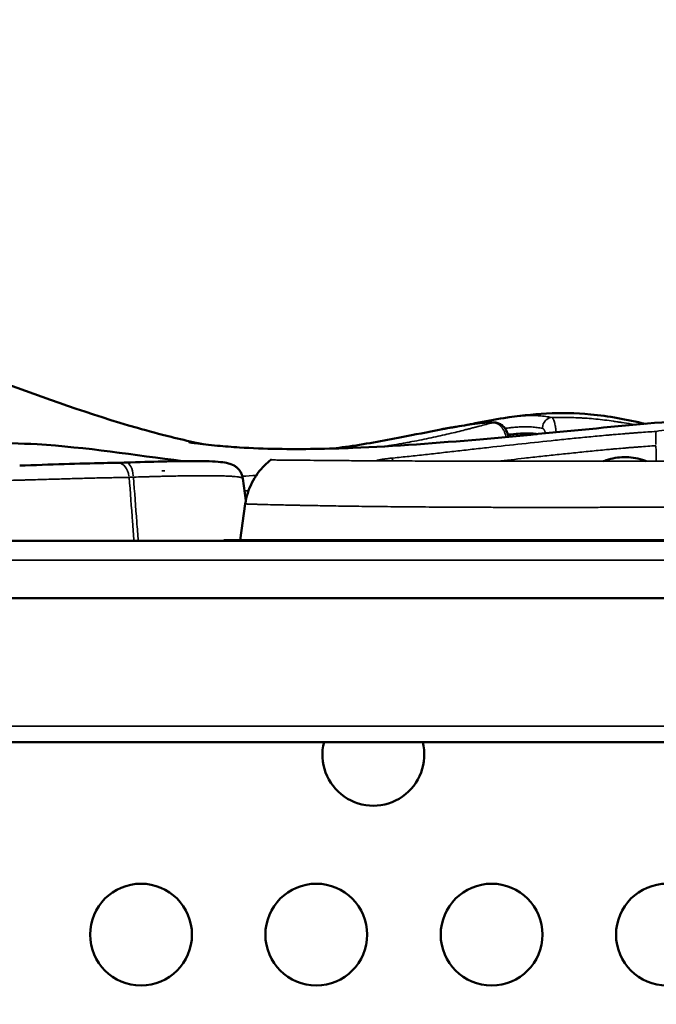
# Model space of a CAD drawing. Units: millimetres. Extents: x 0 to 23212, y 0 to 22096.
# Drawn here: x 8693 to 8880, y 9647 to 9937 of the extents above; entities that cross this region are included whole.
import ezdxf

# ---------------------------------------------------------------- set-up
doc = ezdxf.new("R2010")
doc.units = ezdxf.units.MM
doc.layers.add('MD_Visible', color=7, linetype='Continuous', lineweight=50)
doc.layers.add('MD_Visible Narrow', color=7, linetype='Continuous', lineweight=35)
doc.dimstyles.new('OLCU', dxfattribs={"dimtxt": 300, "dimasz": 150, "dimexe": 0.18, "dimexo": 0.0625, "dimgap": 80, "dimtad": 1, "dimdec": 0, "dimlfac": 0.1, "dimrnd": 5, "dimzin": 0, "dimdsep": 46, "dimtxsty": 'Standard', "dimcen": 0.09, "dimse1": 1, "dimse2": 1, "dimadec": 0, "dimazin": 0, "dimtfac": 1, "dimtdec": 0, "dimtofl": 0, "dimtmove": 0, "dimatfit": 3, "dimfxl": 1, "dimtolj": 1, "dimtzin": 0, "dimarcsym": 0})

# ---------------------------------------------------------------- blocks, each defined once
blk = doc.blocks.new('CustomObjectsInViewport8_0')
at = {"layer": 'MD_Visible'}
for p, q in [((8758.4, 9802.04), (8759.31, 9795.56)), ((8757.64, 9783.88), (8759.14, 9794.53)), ((8752.84, 9783.65), (8752.84, 9783.88)), ((8245.06, 9783.65), (9001.62, 9783.65)), ((8245.06, 9766.73), (9005.06, 9766.73)), ((9005.06, 9724.33), (8245.06, 9724.33))]:
    blk.add_line(p, q, dxfattribs=at)
for centre in [(8728.42, 9667.6), (8780.05, 9667.6), (8831.69, 9667.6), (8883.33, 9667.6)]:
    blk.add_circle(centre, 15, dxfattribs=at)
at = {"layer": 'MD_Visible', "extrusion": (0, 0, -1)}
blk.add_arc((-8796.85, 9720.6), 15, 165.6117, 14.3883, dxfattribs=at)
at = {"layer": 'MD_Visible'}
for points, knots in [([(8657.8, 9841.1), (8667.89, 9837.66), (8677.48, 9834.08), (8699.94, 9825.8), (8713.33, 9820.92), (8730.65, 9815.97), (8733.95, 9815.09), (8739.75, 9813.65), (8742.28, 9813.07), (8745.4, 9812.4), (8746.09, 9812.25), (8746.75, 9812.11)], [0, 0, 0, 0, 3.333079, 3.333079, 7.825739, 7.825739, 8.870607, 8.870607, 9.65459, 9.65459, 9.880099, 9.880099, 9.880099, 9.880099]), ([(8560.61, 9838.73), (8568.16, 9837.49), (8575.52, 9835.18), (8591.51, 9829.71), (8600.13, 9826.41), (8618.52, 9820.17), (8628.42, 9817.08), (8648.44, 9812.91), (8658.15, 9812.25), (8677.8, 9812.46), (8687.86, 9812.68), (8712.25, 9811.22), (8726.48, 9808.92), (8740.75, 9807.13)], [0, 0, 0, 0, 2.298384, 2.298384, 5.1458, 5.1458, 8.518073, 8.518073, 11.418261, 11.418261, 14.432809, 14.432809, 18.76004, 18.76004, 18.76004, 18.76004]), ([(8835.27, 9819.82), (8843.69, 9821.12), (8851.98, 9821.77), (8866.11, 9820.41), (8871.54, 9819.4), (8876.97, 9818.13)], [0, 0, 0, 0, 2.799581, 2.799581, 4.477991, 4.477991, 4.477991, 4.477991]), ([(8742.59, 9812.67), (8742.59, 9812.67), (8742.75, 9812.64), (8743.46, 9812.54), (8743.89, 9812.48), (8745.37, 9812.28), (8746.38, 9812.16), (8748.56, 9811.91), (8749.74, 9811.79), (8753.01, 9811.48), (8755.2, 9811.31), (8761.07, 9810.94), (8764.85, 9810.8), (8775.98, 9810.6), (8783.43, 9810.74), (8803.31, 9811.54), (8815.78, 9812.47), (8851.11, 9815.53), (8873.95, 9818.17), (8903.32, 9820.12), (8909.76, 9820.48), (8916.19, 9820.79)], [8.002792, 8.002792, 8.002792, 8.002792, 8.573045, 8.573045, 9.007668, 9.007668, 9.450434, 9.450434, 9.874275, 9.874275, 10.581957, 10.581957, 11.73428, 11.73428, 13.966355, 13.966355, 17.712383, 17.712383, 24.607594, 24.607594, 26.541633, 26.541633, 26.541633, 26.541633]), ([(8784.96, 9810.84), (8786.19, 9810.99), (8787.43, 9811.15), (8794.15, 9812.1), (8799.68, 9813.11), (8809.02, 9814.93), (8812.87, 9815.71), (8816.69, 9816.47)], [19.501026, 19.501026, 19.501026, 19.501026, 19.889072, 19.889072, 21.598889, 21.598889, 22.813181, 22.813181, 22.813181, 22.813181]), ([(8821.26, 9817.27), (8820.88, 9817.2), (8820.51, 9817.14), (8820.07, 9817.07), (8819.99, 9817.05), (8819.81, 9817.02), (8819.73, 9817.01), (8819.48, 9816.96), (8819.32, 9816.94), (8818.84, 9816.86), (8818.55, 9816.81), (8818.14, 9816.73), (8818, 9816.71), (8817.81, 9816.68), (8817.75, 9816.67), (8817.63, 9816.64), (8817.57, 9816.63), (8817.29, 9816.58), (8817.08, 9816.55), (8816.84, 9816.5), (8816.77, 9816.48), (8816.7, 9816.47)], [0, 0, 0, 0, 0.0625, 0.0625, 0.078125, 0.078125, 0.09375, 0.09375, 0.125, 0.125, 0.1875, 0.1875, 0.21875, 0.21875, 0.234375, 0.234375, 0.25, 0.25, 0.3125, 0.3125, 0.3386078, 0.3386078, 0.3386078, 0.3386078]), ([(8817.05, 9816.54), (8817.46, 9816.62), (8817.99, 9816.71), (8819.29, 9816.93), (8820.09, 9817.07), (8821.06, 9817.24), (8821.18, 9817.25), (8821.29, 9817.27)], [0.0773744, 0.0773744, 0.0773744, 0.0773744, 0.3352586, 0.3352586, 0.6219225, 0.6219225, 0.6596854, 0.6596854, 0.6596854, 0.6596854]), ([(8821.29, 9817.27), (8823.39, 9817.63), (8825.55, 9817.97), (8828.55, 9818.34), (8829.49, 9818.43), (8831.05, 9818.51), (8831.73, 9818.51), (8832.44, 9818.5), (8832.52, 9818.49), (8832.6, 9818.49)], [0, 0, 0, 0, 0.683426, 0.683426, 1.055882, 1.055882, 1.411395, 1.411395, 1.459545, 1.459545, 1.459545, 1.459545]), ([(8824.66, 9817.82), (8825.21, 9817.93), (8825.75, 9818.04), (8826.46, 9818.19), (8826.66, 9818.23), (8826.85, 9818.27)], [0.3288981, 0.3288981, 0.3288981, 0.3288981, 0.4949899, 0.4949899, 0.5589243, 0.5589243, 0.5589243, 0.5589243]), ([(8832.6, 9818.49), (8832.99, 9818.48), (8833.38, 9818.4), (8834.11, 9818.12), (8834.46, 9817.92), (8835.1, 9817.42), (8835.39, 9817.1), (8835.94, 9816.33), (8836.18, 9815.85), (8836.42, 9815.15), (8836.48, 9814.96), (8836.56, 9814.66), (8836.58, 9814.56), (8836.62, 9814.41), (8836.63, 9814.36), (8836.64, 9814.3), (8836.64, 9814.3), (8836.64, 9814.3)], [0, 0, 0, 0, 0.1208843, 0.1208843, 0.2443044, 0.2443044, 0.3809555, 0.3809555, 0.5465, 0.5465, 0.6076903, 0.6076903, 0.6387629, 0.6387629, 0.6543667, 0.6543667, 0.6549295, 0.6549295, 0.6549295, 0.6549295]), ([(8845.07, 9815.1), (8844.96, 9815.11), (8844.84, 9815.13), (8844.66, 9815.15), (8844.6, 9815.15), (8844.5, 9815.17), (8844.46, 9815.17), (8844.41, 9815.17), (8844.4, 9815.18), (8844.36, 9815.18), (8844.35, 9815.18), (8843.67, 9815.25), (8842.99, 9815.28), (8841.96, 9815.3), (8841.61, 9815.3), (8841.08, 9815.29), (8840.9, 9815.28), (8840.63, 9815.27), (8840.54, 9815.27), (8840.4, 9815.26), (8840.36, 9815.26), (8840.29, 9815.26), (8840.27, 9815.26), (8840.22, 9815.25), (8840.2, 9815.25), (8839.33, 9815.21), (8838.43, 9815.13), (8837.16, 9814.99), (8836.83, 9814.95), (8836.49, 9814.9)], [0.4433741, 0.4433741, 0.4433741, 0.4433741, 0.4563049, 0.4563049, 0.4641174, 0.4641174, 0.4680237, 0.4680237, 0.4699768, 0.4699768, 0.4719299, 0.4719299, 0.5344299, 0.5344299, 0.5656799, 0.5656799, 0.5813049, 0.5813049, 0.5891174, 0.5891174, 0.5930237, 0.5930237, 0.5949768, 0.5949768, 0.5969299, 0.5969299, 0.6594299, 0.6594299, 0.6799492, 0.6799492, 0.6799492, 0.6799492]), ([(8724.08, 9806.71), (8727.73, 9806.82), (8731.51, 9806.95), (8738.22, 9807.1), (8741.47, 9807.15), (8747.46, 9807.13), (8749.94, 9807.06), (8752.73, 9806.78), (8753.41, 9806.68), (8754.62, 9806.35), (8755.12, 9806.22), (8756.03, 9805.7), (8756.26, 9805.54), (8756.91, 9805.03), (8757.32, 9804.59), (8757.84, 9803.78), (8758, 9803.46), (8758.25, 9802.78), (8758.35, 9802.42), (8758.4, 9802.04)], [0, 0, 0, 0, 1.194853, 1.194853, 2.493539, 2.493539, 4.078434, 4.078434, 4.803472, 4.803472, 5.176846, 5.176846, 5.294828, 5.294828, 5.494213, 5.494213, 5.608415, 5.608415, 5.726896, 5.726896, 5.726896, 5.726896]), ([(8759.14, 9794.53), (8759.44, 9796.67), (8760.1, 9798.79), (8762.05, 9802.66), (8763.35, 9804.46), (8765.44, 9806.52), (8766.01, 9807.03), (8766.61, 9807.5)], [0, 0, 0, 0, 0.648357, 0.648357, 1.298671, 1.298671, 1.527808, 1.527808, 1.527808, 1.527808]), ([(8766.61, 9807.5), (8766.65, 9807.52), (8766.69, 9807.55), (8766.73, 9807.59), (8766.75, 9807.6), (8766.77, 9807.62), (8766.78, 9807.62), (8766.78, 9807.63), (8766.79, 9807.63), (8766.79, 9807.63)], [0, 0, 0, 0, 0.01347594, 0.01347594, 0.01886631, 0.01886631, 0.0215615, 0.0215615, 0.02172995, 0.02172995, 0.02172995, 0.02172995]), ([(8864.68, 9807.1), (8865.16, 9807.3), (8865.65, 9807.47), (8867.82, 9808.12), (8869.6, 9808.36), (8873.18, 9808.26), (8875.03, 9807.92), (8876.9, 9807.23), (8877.05, 9807.18), (8877.19, 9807.12)], [0.348274, 0.348274, 0.348274, 0.348274, 0.508915, 0.508915, 1.047508, 1.047508, 1.601334, 1.601334, 1.647617, 1.647617, 1.647617, 1.647617]), ([(8692.69, 9805.83), (8697.08, 9805.96), (8701.57, 9806.12), (8709.94, 9806.38), (8713.94, 9806.49), (8718.94, 9806.6), (8720.28, 9806.62), (8721.61, 9806.65)], [0, 0, 0, 0, 1.318828, 1.318828, 2.613814, 2.613814, 3.141172, 3.141172, 3.141172, 3.141172]), ([(8965.23, 9783.88), (8965.23, 9783.88), (8965.14, 9783.88), (8964.77, 9783.88), (8963.97, 9783.88), (8963.43, 9783.88), (8961.39, 9783.88), (8958.52, 9783.88), (8954.43, 9783.88), (8951.44, 9783.88), (8949.82, 9783.88), (8944.55, 9783.88), (8938.51, 9783.88), (8931.41, 9783.88), (8927.68, 9783.88), (8926.42, 9783.88), (8923.82, 9783.88), (8919.85, 9783.88), (8914.24, 9783.88), (8909.82, 9783.88), (8906.82, 9783.88), (8902.27, 9783.88), (8895.95, 9783.88), (8891.05, 9783.88), (8887.76, 9783.88), (8886.09, 9783.88), (8881.07, 9783.88), (8875.96, 9783.88), (8870.78, 9783.88), (8867.31, 9783.88), (8865.57, 9783.88), (8860.34, 9783.88), (8855.08, 9783.88), (8849.84, 9783.88), (8846.36, 9783.88), (8844.62, 9783.88), (8835.96, 9783.88), (8829.15, 9783.88), (8816.06, 9783.88), (8809.78, 9783.88), (8798.02, 9783.88), (8792.54, 9783.88), (8782.54, 9783.88), (8778.03, 9783.88), (8770.08, 9783.88), (8766.64, 9783.88), (8760.89, 9783.88), (8758.57, 9783.88), (8755.96, 9783.88), (8755.23, 9783.88), (8754.05, 9783.88), (8753.15, 9783.88), (8752.84, 9783.88), (8752.84, 9783.88)], [0.212139, 0.212139, 0.212139, 0.212139, 0.21875, 0.234375, 0.234375, 0.25, 0.25, 0.28125, 0.296875, 0.296875, 0.3125, 0.3125, 0.34375, 0.359375, 0.359375, 0.3671875, 0.3671875, 0.375, 0.390625, 0.3984375, 0.3984375, 0.40625, 0.421875, 0.4296875, 0.4296875, 0.4375, 0.4375, 0.453125, 0.4609375, 0.4609375, 0.46875, 0.46875, 0.484375, 0.4921875, 0.4921875, 0.5, 0.5, 0.53125, 0.53125, 0.5625, 0.5625, 0.59375, 0.59375, 0.625, 0.625, 0.65625, 0.65625, 0.6875, 0.6875, 0.703125, 0.703125, 0.71875, 0.7352574, 0.7352574, 0.7352574, 0.7352574])]:
    blk.add_open_spline(points, degree=3, knots=knots, dxfattribs=at)
for points in [[(8826.85, 9818.27), (8829.7, 9818.86), (8832.61, 9819.4), (8835.28, 9819.82)], [(8816.7, 9816.47), (8816.7, 9816.47), (8816.7, 9816.47), (8816.69, 9816.47)], [(8721.61, 9806.65), (8722.34, 9806.66), (8723.18, 9806.68), (8724.08, 9806.71)]]:
    blk.add_open_spline(points, degree=3, dxfattribs=at)
at = {"layer": 'MD_Visible Narrow'}
for p, q in [((8964.9, 9777.96), (8282.95, 9777.96)), ((8283.06, 9729.07), (8967.06, 9729.07))]:
    blk.add_line(p, q, dxfattribs=at)
at = {"layer": 'MD_Visible Narrow', "extrusion": (0, 0, -1)}
for centre, major_axis, ratio, start_param, end_param in [((8849.42, 9817.01), (-0.61, -2.94), 0.910085, 1.384983, 2.821105), ((8827.47, 9815.33), (0.61, -2.94), 0.36876, 2.875257, 3.127575), ((8832.5, 9815.49), (0.1, 3), 0.883008, -0.175866, -0.009394), ((8850.3, 9815.31), (-2.97, -0.4), 0.122737, 1.175799, 1.683573), ((8880.54, 9810.98), (0.34, -4.99), 0.083223, 1.779286, 2.910388)]:
    blk.add_ellipse(centre, major_axis=major_axis, ratio=ratio, start_param=start_param, end_param=end_param, dxfattribs=at)
at = {"layer": 'MD_Visible Narrow'}
for centre, major_axis, ratio, start_param, end_param in [((8821.79, 9814.32), (-0.5, 2.96), 0.366749, 0.001641, 0.031179), ((8802.32, 9803.06), (0.49, -4.98), 0.278771, 2.544609, 2.946075), ((8721.7, 9801.65), (0.09, -5), 0.653006, 1.771372, 3.069476), ((8724.23, 9801.71), (0.15, -5), 0.399, 1.770474, 3.069429)]:
    blk.add_ellipse(centre, major_axis=major_axis, ratio=ratio, start_param=start_param, end_param=end_param, dxfattribs=at)
for points in [[(8835.27, 9819.82), (8835.28, 9819.82), (8835.28, 9819.82), (8835.28, 9819.82)], [(8851.79, 9815.74), (8851.41, 9815.74), (8851.04, 9815.73), (8850.66, 9815.73)], [(8850.66, 9815.73), (8850.67, 9815.7), (8850.67, 9815.67), (8850.68, 9815.64)], [(8880.17, 9807.13), (8880.14, 9808.65), (8880.11, 9810.16), (8880.08, 9811.68)], [(8766.61, 9807.5), (8766.61, 9807.5), (8766.61, 9807.5), (8766.61, 9807.5)], [(8758.27, 9802.68), (8759.63, 9802.75), (8761, 9802.83), (8762.36, 9802.92)]]:
    blk.add_open_spline(points, degree=3, dxfattribs=at)
for points, knots in [([(8835.28, 9819.82), (8835.57, 9819.86), (8835.85, 9819.91), (8836.28, 9819.97), (8836.42, 9819.99), (8836.71, 9820.03), (8836.85, 9820.05), (8837.28, 9820.11), (8837.83, 9820.18), (8838.37, 9820.24), (8838.9, 9820.3), (8839.15, 9820.33), (8839.91, 9820.41), (8840.4, 9820.45), (8841.34, 9820.51), (8841.8, 9820.54), (8842.45, 9820.56), (8842.67, 9820.57), (8842.98, 9820.58), (8843.08, 9820.58), (8843.29, 9820.58), (8843.39, 9820.58), (8843.9, 9820.58), (8844.28, 9820.58), (8845.02, 9820.55), (8845.37, 9820.53), (8846.05, 9820.48), (8846.38, 9820.45), (8847.02, 9820.38), (8847.33, 9820.34), (8847.93, 9820.25), (8848.22, 9820.21), (8848.8, 9820.1), (8849.09, 9820.05), (8849.37, 9819.99)], [0.282089, 0.282089, 0.282089, 0.282089, 0.3125, 0.3125, 0.328125, 0.328125, 0.34375, 0.34375, 0.375, 0.40625, 0.40625, 0.4375, 0.4375, 0.5, 0.5, 0.5625, 0.5625, 0.59375, 0.59375, 0.609375, 0.609375, 0.625, 0.625, 0.6875, 0.6875, 0.75, 0.75, 0.8125, 0.8125, 0.875, 0.875, 0.9375, 0.9375, 1, 1, 1, 1]), ([(8849.37, 9819.99), (8851.11, 9820.04), (8852.84, 9820.04), (8855.45, 9819.98), (8856.31, 9819.95), (8857.62, 9819.89), (8858.05, 9819.86), (8858.92, 9819.81), (8859.35, 9819.78), (8861.52, 9819.62), (8863.25, 9819.45), (8865.83, 9819.13), (8867.12, 9818.96), (8868.63, 9818.74), (8869.38, 9818.62), (8869.7, 9818.57), (8869.91, 9818.53), (8870.02, 9818.52), (8870.98, 9818.36), (8871.84, 9818.21), (8873.06, 9817.99), (8873.44, 9817.92), (8873.81, 9817.85)], [0, 0, 0, 0, 0.0625, 0.0625, 0.09375, 0.09375, 0.109375, 0.109375, 0.125, 0.125, 0.1875, 0.1875, 0.21875, 0.234375, 0.2421875, 0.2460937, 0.2460937, 0.25, 0.25, 0.28125, 0.28125, 0.2952041, 0.2952041, 0.2952041, 0.2952041]), ([(8849.37, 9819.99), (8849.44, 9819.97), (8849.51, 9819.92), (8849.65, 9819.77), (8849.72, 9819.68), (8849.81, 9819.54), (8849.82, 9819.51), (8849.86, 9819.45), (8849.87, 9819.41), (8849.92, 9819.31), (8849.95, 9819.24), (8850.05, 9819.01), (8850.11, 9818.84), (8850.2, 9818.55), (8850.23, 9818.45), (8850.28, 9818.24), (8850.31, 9818.13), (8850.38, 9817.8), (8850.43, 9817.56), (8850.48, 9817.26), (8850.49, 9817.19), (8850.51, 9817.07), (8850.52, 9817), (8850.55, 9816.81), (8850.57, 9816.68), (8850.62, 9816.28), (8850.64, 9816.01), (8850.66, 9815.73)], [0, 0, 0, 0, 0.125, 0.125, 0.25, 0.25, 0.28125, 0.28125, 0.3125, 0.3125, 0.375, 0.375, 0.5, 0.5, 0.5625, 0.5625, 0.625, 0.625, 0.75, 0.75, 0.78125, 0.78125, 0.8125, 0.8125, 0.875, 0.875, 1, 1, 1, 1]), ([(8880.13, 9815.9), (8882.39, 9816.25), (8884.65, 9816.59), (8889.17, 9817.25), (8891.43, 9817.56), (8895.95, 9818.15), (8898.21, 9818.43), (8902.74, 9818.96), (8905.01, 9819.21), (8907.28, 9819.45)], [0, 0, 0, 0, 0.25, 0.25, 0.5, 0.5, 0.75, 0.75, 1, 1, 1, 1]), ([(8799.95, 9811.48), (8800.17, 9811.51), (8800.39, 9811.54), (8801.13, 9811.65), (8801.64, 9811.73), (8803.18, 9811.98), (8804.2, 9812.15), (8805.71, 9812.41), (8806.47, 9812.54), (8807.22, 9812.68), (8807.72, 9812.77), (8807.96, 9812.82), (8810.2, 9813.24), (8812.1, 9813.62), (8815.73, 9814.39), (8817.46, 9814.79), (8820.76, 9815.57), (8822.34, 9815.95), (8824.03, 9816.38), (8824.21, 9816.43), (8824.58, 9816.53), (8825.14, 9816.67), (8826.03, 9816.9), (8826.73, 9817.08), (8827.24, 9817.22), (8827.41, 9817.26), (8827.67, 9817.33), (8827.75, 9817.35), (8827.92, 9817.4), (8829.34, 9817.77), (8830.77, 9818.13), (8832.11, 9818.46)], [0.205402, 0.205402, 0.205402, 0.205402, 0.21875, 0.21875, 0.25, 0.25, 0.3125, 0.3125, 0.34375, 0.359375, 0.359375, 0.375, 0.375, 0.5, 0.5, 0.625, 0.625, 0.75, 0.75, 0.765625, 0.765625, 0.78125, 0.8125, 0.84375, 0.84375, 0.859375, 0.859375, 0.8671875, 0.8671875, 0.875, 1, 1, 1, 1]), ([(8802.08, 9807.99), (8803.66, 9808.14), (8805.24, 9808.31), (8808.41, 9808.64), (8810, 9808.81), (8812.37, 9809.08), (8813.17, 9809.17), (8814.76, 9809.34), (8815.55, 9809.43), (8817.94, 9809.7), (8819.53, 9809.89), (8822.74, 9810.25), (8824.35, 9810.43), (8826.77, 9810.7), (8827.58, 9810.79), (8829.2, 9810.98), (8830.01, 9811.07), (8834.07, 9811.52), (8837.33, 9811.88), (8843.87, 9812.59), (8847.15, 9812.94), (8851.27, 9813.37), (8852.09, 9813.45), (8853.74, 9813.62), (8856.21, 9813.87), (8858.68, 9814.12), (8861.16, 9814.36), (8861.98, 9814.43), (8863.63, 9814.59), (8864.46, 9814.66), (8865.69, 9814.78), (8866.1, 9814.81), (8866.93, 9814.89), (8867.34, 9814.92), (8868.58, 9815.03), (8869.4, 9815.1), (8870.64, 9815.2), (8871.05, 9815.23), (8871.88, 9815.3), (8872.29, 9815.33), (8873.12, 9815.39), (8873.53, 9815.42), (8874.35, 9815.49), (8874.77, 9815.52), (8876.01, 9815.61), (8876.83, 9815.67), (8878.48, 9815.78), (8879.31, 9815.84), (8880.13, 9815.9)], [0, 0, 0, 0, 0.0625, 0.0625, 0.125, 0.125, 0.15625, 0.15625, 0.1875, 0.1875, 0.25, 0.25, 0.3125, 0.3125, 0.34375, 0.34375, 0.375, 0.375, 0.5, 0.5, 0.625, 0.625, 0.65625, 0.65625, 0.6875, 0.75, 0.75, 0.78125, 0.78125, 0.8125, 0.8125, 0.828125, 0.828125, 0.84375, 0.84375, 0.875, 0.875, 0.890625, 0.890625, 0.90625, 0.90625, 0.921875, 0.921875, 0.9375, 0.9375, 0.96875, 0.96875, 1, 1, 1, 1]), ([(8832.11, 9818.46), (8831.83, 9818.47), (8831.54, 9818.47), (8831.07, 9818.47), (8830.91, 9818.47), (8830.58, 9818.46), (8830.41, 9818.45), (8830.05, 9818.44), (8829.87, 9818.43), (8829.58, 9818.41), (8829.49, 9818.4), (8829.29, 9818.39), (8829.19, 9818.38), (8828.88, 9818.35), (8828.66, 9818.33), (8828.33, 9818.3), (8828.21, 9818.29), (8827.98, 9818.26), (8827.86, 9818.25), (8827.49, 9818.21), (8827.23, 9818.17), (8826.71, 9818.11), (8826.45, 9818.07), (8825.92, 9818), (8825.65, 9817.96), (8825.11, 9817.88), (8824.84, 9817.84), (8824.29, 9817.76), (8824.01, 9817.71), (8823.46, 9817.63), (8823.19, 9817.58), (8822.64, 9817.5), (8822.36, 9817.45), (8821.81, 9817.36), (8821.53, 9817.31), (8821.26, 9817.27)], [0, 0, 0, 0, 0.125, 0.125, 0.1875, 0.1875, 0.25, 0.25, 0.3125, 0.3125, 0.34375, 0.34375, 0.375, 0.375, 0.4375, 0.4375, 0.46875, 0.46875, 0.5, 0.5, 0.5625, 0.5625, 0.625, 0.625, 0.6875, 0.6875, 0.75, 0.75, 0.8125, 0.8125, 0.875, 0.875, 0.9375, 0.9375, 1, 1, 1, 1]), ([(8835.95, 9814.24), (8835.9, 9814.49), (8835.83, 9814.73), (8835.71, 9815.12), (8835.66, 9815.26), (8835.57, 9815.47), (8835.55, 9815.55), (8835.49, 9815.68), (8835.46, 9815.75), (8835.3, 9816.09), (8835.16, 9816.35), (8834.96, 9816.65), (8834.93, 9816.7), (8834.84, 9816.82), (8834.8, 9816.88), (8834.68, 9817.04), (8834.59, 9817.15), (8834.33, 9817.45), (8834.14, 9817.62), (8833.9, 9817.82), (8833.85, 9817.85), (8833.75, 9817.92), (8833.7, 9817.96), (8833.56, 9818.05), (8833.36, 9818.17), (8833.15, 9818.26), (8832.95, 9818.34), (8832.84, 9818.37), (8832.53, 9818.44), (8832.32, 9818.46), (8832.11, 9818.46)], [0.0223259, 0.0223259, 0.0223259, 0.0223259, 0.125, 0.125, 0.1875, 0.1875, 0.21875, 0.21875, 0.25, 0.25, 0.375, 0.375, 0.40625, 0.40625, 0.4375, 0.4375, 0.5, 0.5, 0.625, 0.625, 0.65625, 0.65625, 0.6875, 0.6875, 0.75, 0.8125, 0.8125, 0.875, 0.875, 1, 1, 1, 1]), ([(8846.68, 9816.77), (8846.42, 9816.82), (8846.17, 9816.87), (8845.65, 9816.95), (8845.39, 9816.99), (8844.85, 9817.06), (8844.58, 9817.1), (8844.02, 9817.16), (8843.73, 9817.18), (8843.12, 9817.22), (8842.81, 9817.24), (8842.16, 9817.26), (8841.82, 9817.26), (8841.29, 9817.26), (8841.1, 9817.25), (8840.73, 9817.25), (8840.54, 9817.24), (8839.96, 9817.22), (8839.55, 9817.19), (8838.71, 9817.13), (8838.27, 9817.09), (8837.58, 9817.03), (8837.35, 9817), (8836.87, 9816.95), (8836.62, 9816.92), (8836.12, 9816.86), (8835.87, 9816.82), (8835.61, 9816.79), (8835.61, 9816.79), (8835.61, 9816.79)], [0, 0, 0, 0, 0.0625, 0.0625, 0.125, 0.125, 0.1875, 0.1875, 0.25, 0.25, 0.3125, 0.3125, 0.375, 0.375, 0.40625, 0.40625, 0.4375, 0.4375, 0.5, 0.5, 0.5625, 0.5625, 0.59375, 0.59375, 0.625, 0.625, 0.65625, 0.65625, 0.6562744, 0.6562744, 0.6562744, 0.6562744]), ([(8847.51, 9815.33), (8847.51, 9815.36), (8847.5, 9815.39), (8847.48, 9815.47), (8847.47, 9815.52), (8847.45, 9815.63), (8847.43, 9815.68), (8847.39, 9815.83), (8847.36, 9815.92), (8847.3, 9816.05), (8847.29, 9816.1), (8847.25, 9816.18), (8847.23, 9816.22), (8847.17, 9816.33), (8847.13, 9816.4), (8847.07, 9816.49), (8847.04, 9816.51), (8847, 9816.57), (8846.98, 9816.59), (8846.91, 9816.66), (8846.82, 9816.73), (8846.73, 9816.76), (8846.68, 9816.77)], [0.0912151, 0.0912151, 0.0912151, 0.0912151, 0.125, 0.125, 0.1875, 0.1875, 0.25, 0.25, 0.375, 0.375, 0.4375, 0.4375, 0.5, 0.5, 0.625, 0.625, 0.6875, 0.6875, 0.75, 0.75, 0.875, 1, 1, 1, 1]), ([(8880.08, 9811.68), (8879.27, 9811.62), (8878.46, 9811.57), (8876.84, 9811.45), (8876.04, 9811.39), (8874.82, 9811.3), (8874.42, 9811.27), (8873.61, 9811.21), (8873.21, 9811.18), (8872.6, 9811.13), (8872.4, 9811.12), (8871.99, 9811.08), (8871.39, 9811.03), (8870.78, 9810.98), (8869.57, 9810.88), (8868.76, 9810.81), (8867.55, 9810.7), (8867.15, 9810.66), (8866.34, 9810.58), (8865.94, 9810.55), (8864.73, 9810.43), (8863.92, 9810.36), (8862.3, 9810.2), (8861.5, 9810.12), (8859.08, 9809.88), (8857.46, 9809.72), (8855.04, 9809.47), (8854.24, 9809.38), (8852.62, 9809.21), (8851.81, 9809.13), (8849.4, 9808.87), (8847.79, 9808.69), (8844.58, 9808.34), (8842.97, 9808.17), (8838.72, 9807.69), (8836.07, 9807.39), (8833.44, 9807.09)], [0, 0, 0, 0, 0.03125, 0.03125, 0.0625, 0.0625, 0.078125, 0.078125, 0.09375, 0.09375, 0.1015625, 0.1015625, 0.109375, 0.125, 0.125, 0.15625, 0.15625, 0.171875, 0.171875, 0.1875, 0.1875, 0.21875, 0.21875, 0.25, 0.25, 0.3125, 0.3125, 0.34375, 0.34375, 0.375, 0.375, 0.4375, 0.4375, 0.5, 0.5, 0.6035879, 0.6035879, 0.6035879, 0.6035879]), ([(8766.61, 9807.5), (8766.61, 9807.5), (8766.61, 9807.5), (8766.62, 9807.49), (8766.74, 9807.49), (8767.22, 9807.48), (8767.57, 9807.47), (8768.51, 9807.46), (8769.1, 9807.45), (8769.98, 9807.44), (8770.17, 9807.44), (8770.55, 9807.44), (8770.75, 9807.44), (8771.37, 9807.43), (8771.82, 9807.43), (8773.23, 9807.41), (8774.28, 9807.4), (8776.61, 9807.38), (8777.89, 9807.37), (8779.99, 9807.35), (8780.72, 9807.34), (8781.67, 9807.34), (8781.86, 9807.33), (8782.25, 9807.33), (8782.44, 9807.33), (8783.03, 9807.32), (8783.43, 9807.32), (8784.66, 9807.31), (8785.5, 9807.3), (8787.23, 9807.29), (8788.12, 9807.28), (8790.87, 9807.26), (8792.8, 9807.25), (8795.86, 9807.23), (8796.91, 9807.23), (8798.52, 9807.22), (8799.06, 9807.21), (8799.88, 9807.21), (8800.16, 9807.21), (8800.72, 9807.2), (8801, 9807.2), (8803.53, 9807.19), (8805.86, 9807.18), (8810.67, 9807.16), (8813.16, 9807.15), (8816.99, 9807.13), (8818.29, 9807.13), (8820.93, 9807.12), (8822.26, 9807.12), (8824.3, 9807.11), (8824.98, 9807.11), (8826.36, 9807.11), (8827.05, 9807.11), (8829.14, 9807.1), (8830.54, 9807.1), (8833.36, 9807.09), (8834.79, 9807.09), (8836.94, 9807.09), (8837.66, 9807.09), (8838.74, 9807.09), (8839.11, 9807.09), (8839.83, 9807.09), (8840.19, 9807.09), (8843.46, 9807.08), (8846.37, 9807.08), (8850.74, 9807.08), (8853.65, 9807.09), (8856.58, 9807.09), (8859.5, 9807.09), (8860.97, 9807.09), (8863.9, 9807.1), (8865.36, 9807.1), (8867.2, 9807.1), (8867.57, 9807.1), (8868.3, 9807.1), (8868.67, 9807.1), (8869.77, 9807.11), (8870.5, 9807.11), (8872.68, 9807.11), (8874.12, 9807.11), (8876.98, 9807.12), (8878.4, 9807.12), (8881.21, 9807.13), (8882.6, 9807.13), (8885.36, 9807.14), (8886.73, 9807.15), (8889.45, 9807.15), (8890.79, 9807.16), (8894.79, 9807.17), (8897.42, 9807.18), (8900.31, 9807.19), (8900.63, 9807.19), (8901.27, 9807.19), (8902.22, 9807.2), (8903.16, 9807.2), (8905.02, 9807.21), (8906.24, 9807.21), (8909.83, 9807.22), (8912.13, 9807.23), (8915.46, 9807.25), (8916.54, 9807.25), (8918.68, 9807.26), (8919.72, 9807.27), (8922.79, 9807.28), (8924.76, 9807.29), (8927.11, 9807.3), (8927.57, 9807.3), (8928.49, 9807.3), (8928.94, 9807.31), (8930.28, 9807.31), (8931.14, 9807.32), (8933.64, 9807.33), (8935.21, 9807.33), (8937.39, 9807.34), (8938.09, 9807.34), (8939.44, 9807.35), (8940.09, 9807.35), (8941.96, 9807.36), (8943.1, 9807.37), (8944.66, 9807.37), (8945.15, 9807.38), (8945.74, 9807.38), (8945.85, 9807.38), (8946.08, 9807.38), (8946.19, 9807.38), (8946.52, 9807.38), (8946.73, 9807.38), (8947.76, 9807.39), (8948.46, 9807.39), (8949.64, 9807.39), (8950.12, 9807.4), (8950.84, 9807.4), (8951.09, 9807.4), (8951.3, 9807.4), (8951.34, 9807.4), (8951.35, 9807.4), (8951.35, 9807.4), (8951.35, 9807.4)], [0.2650018, 0.2650018, 0.2650018, 0.2650018, 0.265625, 0.265625, 0.28125, 0.28125, 0.296875, 0.296875, 0.3125, 0.3125, 0.3164063, 0.3164063, 0.3203125, 0.3203125, 0.328125, 0.328125, 0.34375, 0.34375, 0.359375, 0.359375, 0.3671875, 0.3671875, 0.3691406, 0.3691406, 0.3710938, 0.3710938, 0.375, 0.375, 0.3828125, 0.3828125, 0.390625, 0.390625, 0.40625, 0.40625, 0.4140625, 0.4140625, 0.4179688, 0.4179688, 0.4199219, 0.4199219, 0.421875, 0.421875, 0.4375, 0.4375, 0.453125, 0.453125, 0.4609375, 0.4609375, 0.46875, 0.46875, 0.4726563, 0.4726563, 0.4765625, 0.4765625, 0.484375, 0.484375, 0.4921875, 0.4921875, 0.4960938, 0.4960938, 0.4980469, 0.4980469, 0.5, 0.5, 0.515625, 0.515625, 0.5234375, 0.53125, 0.53125, 0.5390625, 0.5390625, 0.546875, 0.546875, 0.5488281, 0.5488281, 0.5507813, 0.5507813, 0.5546875, 0.5546875, 0.5625, 0.5625, 0.5703125, 0.5703125, 0.578125, 0.578125, 0.5859375, 0.5859375, 0.59375, 0.59375, 0.609375, 0.609375, 0.6113281, 0.6113281, 0.6132813, 0.6171875, 0.6171875, 0.625, 0.625, 0.640625, 0.640625, 0.6484375, 0.6484375, 0.65625, 0.65625, 0.671875, 0.671875, 0.6757813, 0.6757813, 0.6796875, 0.6796875, 0.6875, 0.6875, 0.703125, 0.703125, 0.7109375, 0.7109375, 0.71875, 0.71875, 0.734375, 0.734375, 0.7421875, 0.7421875, 0.7441406, 0.7441406, 0.7460938, 0.7460938, 0.75, 0.75, 0.765625, 0.765625, 0.78125, 0.78125, 0.796875, 0.796875, 0.8046875, 0.8046875, 0.8060226, 0.8060226, 0.8060226, 0.8060226]), ([(8797.9, 9807.37), (8798.19, 9807.43), (8798.49, 9807.49), (8798.9, 9807.56), (8798.98, 9807.58), (8799.14, 9807.6), (8799.23, 9807.62), (8799.48, 9807.66), (8799.65, 9807.69), (8800.18, 9807.76), (8800.54, 9807.81), (8801.29, 9807.9), (8801.68, 9807.95), (8802.08, 9807.99)], [0, 0, 0, 0, 0.25, 0.25, 0.3125, 0.3125, 0.375, 0.375, 0.5, 0.5, 0.75, 0.75, 1, 1, 1, 1]), ([(8735.45, 9804.3), (8735.36, 9804.3), (8735.28, 9804.3), (8734.98, 9804.3), (8734.77, 9804.3), (8734.56, 9804.3)], [0.98904715, 0.98904715, 0.98904715, 0.98904715, 0.9921875, 0.9921875, 1, 1, 1, 1]), ([(8724.93, 9802.34), (8724.6, 9802.34), (8724.27, 9802.33), (8723.77, 9802.32), (8723.61, 9802.32), (8723.36, 9802.32), (8723.28, 9802.32), (8723.11, 9802.31), (8723.03, 9802.31), (8722.61, 9802.31), (8722.27, 9802.3), (8721.59, 9802.29), (8721.24, 9802.28), (8719.48, 9802.25), (8718.03, 9802.22), (8715.76, 9802.17), (8714.99, 9802.15), (8713.82, 9802.12), (8713.23, 9802.1), (8712.63, 9802.09), (8712.23, 9802.08), (8712.02, 9802.07), (8711.01, 9802.05), (8710.2, 9802.03), (8708.56, 9801.98), (8707.74, 9801.96), (8705.25, 9801.89), (8703.57, 9801.84), (8700.17, 9801.74), (8698.45, 9801.69), (8696.49, 9801.64), (8696.27, 9801.63), (8695.84, 9801.62), (8695.62, 9801.61), (8694.97, 9801.59), (8694.53, 9801.58), (8693.23, 9801.54), (8692.37, 9801.52), (8689.78, 9801.45), (8688.07, 9801.41), (8685.53, 9801.35), (8684.68, 9801.33), (8683.42, 9801.31), (8682.78, 9801.3), (8682.16, 9801.29), (8681.74, 9801.28), (8681.53, 9801.28), (8680.48, 9801.26), (8679.66, 9801.25), (8678.03, 9801.24), (8677.23, 9801.23), (8675.64, 9801.23), (8674.86, 9801.23), (8673.31, 9801.23), (8672.55, 9801.24), (8671.04, 9801.26), (8670.3, 9801.27), (8668.83, 9801.3), (8668.11, 9801.32), (8666.68, 9801.37), (8665.99, 9801.4), (8664.63, 9801.46), (8663.97, 9801.49), (8662.69, 9801.57), (8662.07, 9801.61), (8660.86, 9801.69), (8660.28, 9801.74), (8659.44, 9801.81), (8659.17, 9801.83), (8658.77, 9801.87), (8658.63, 9801.88), (8658.37, 9801.91), (8658.24, 9801.92), (8657.61, 9801.98), (8657.13, 9802.04), (8656.56, 9802.11), (8656.45, 9802.12), (8656.23, 9802.15), (8656.13, 9802.16), (8655.91, 9802.19), (8655.81, 9802.21), (8655.6, 9802.24), (8655.5, 9802.25), (8654.98, 9802.33), (8654.57, 9802.4), (8654.16, 9802.47)], [0, 0, 0, 0, 0.015625, 0.015625, 0.023438, 0.023438, 0.027344, 0.027344, 0.03125, 0.03125, 0.046875, 0.046875, 0.0625, 0.0625, 0.125, 0.125, 0.15625, 0.15625, 0.171875, 0.179688, 0.179688, 0.1875, 0.1875, 0.21875, 0.21875, 0.25, 0.25, 0.3125, 0.3125, 0.375, 0.375, 0.382813, 0.382813, 0.390625, 0.390625, 0.40625, 0.40625, 0.4375, 0.4375, 0.5, 0.5, 0.53125, 0.53125, 0.546875, 0.554688, 0.554688, 0.5625, 0.5625, 0.59375, 0.59375, 0.625, 0.625, 0.65625, 0.65625, 0.6875, 0.6875, 0.71875, 0.71875, 0.75, 0.75, 0.78125, 0.78125, 0.8125, 0.8125, 0.84375, 0.84375, 0.875, 0.875, 0.890625, 0.890625, 0.898438, 0.898438, 0.90625, 0.90625, 0.9375, 0.9375, 0.945313, 0.945313, 0.953125, 0.953125, 0.960938, 0.960938, 0.96875, 0.96875, 1, 1, 1, 1]), ([(8726.19, 9802.41), (8725.96, 9802.4), (8725.74, 9802.39), (8725.32, 9802.37), (8725.12, 9802.36), (8724.93, 9802.34)], [0, 0, 0, 0, 0.5, 0.5, 1, 1, 1, 1]), ([(8726.33, 9783.65), (8726.19, 9785.5), (8726.06, 9787.35), (8725.92, 9789.2), (8725.59, 9793.58), (8725.26, 9797.96), (8724.93, 9802.34)], [-0.00560262, -0.00560262, -0.00560262, -0.00560262, 0, 0, 0, 0.01327909, 0.01327909, 0.01327909, 0.01327909]), ([(8758.4, 9802.04), (8758.4, 9802.04), (8758.4, 9802.04), (8758.4, 9802.06), (8758.39, 9802.07), (8758.36, 9802.11), (8758.33, 9802.14), (8758.2, 9802.21), (8758.07, 9802.26), (8757.83, 9802.33), (8757.74, 9802.35), (8757.55, 9802.39), (8757.45, 9802.41), (8757.29, 9802.44), (8757.23, 9802.45), (8757.12, 9802.47), (8757.06, 9802.48), (8756.94, 9802.5), (8756.88, 9802.51), (8756.74, 9802.52), (8756.68, 9802.53), (8756.32, 9802.57), (8755.99, 9802.6), (8755.26, 9802.65), (8754.86, 9802.68), (8753.99, 9802.72), (8753.52, 9802.74), (8752.88, 9802.76), (8752.75, 9802.76), (8752.49, 9802.77), (8752.36, 9802.78), (8751.95, 9802.79), (8751.68, 9802.79), (8750.83, 9802.81), (8750.23, 9802.82), (8748.98, 9802.83), (8748.32, 9802.84), (8746.94, 9802.84), (8746.21, 9802.84), (8744.71, 9802.83), (8743.92, 9802.82), (8742.71, 9802.81), (8742.29, 9802.8), (8741.66, 9802.79), (8741.45, 9802.79), (8741.03, 9802.78), (8740.81, 9802.78), (8739.74, 9802.76), (8738.86, 9802.74), (8737.52, 9802.72), (8737.07, 9802.71), (8736.16, 9802.69), (8735.7, 9802.68), (8735, 9802.66), (8734.76, 9802.66), (8734.29, 9802.65), (8734.05, 9802.64), (8733.68, 9802.63), (8733.56, 9802.63), (8733.31, 9802.62), (8733.19, 9802.62), (8732.94, 9802.62), (8732.81, 9802.61), (8732.56, 9802.61), (8732.43, 9802.6), (8732.05, 9802.59), (8731.8, 9802.58), (8731.41, 9802.57), (8731.29, 9802.57), (8731.03, 9802.56), (8730.9, 9802.55), (8730.27, 9802.53), (8729.76, 9802.52), (8728.23, 9802.47), (8727.21, 9802.44), (8726.19, 9802.41)], [0.4440296, 0.4440296, 0.4440296, 0.4440296, 0.4453125, 0.4453125, 0.453125, 0.453125, 0.46875, 0.46875, 0.5, 0.5, 0.515625, 0.515625, 0.53125, 0.53125, 0.5390625, 0.5390625, 0.546875, 0.546875, 0.5546875, 0.5546875, 0.5625, 0.5625, 0.59375, 0.59375, 0.625, 0.625, 0.65625, 0.65625, 0.6640625, 0.6640625, 0.671875, 0.671875, 0.6875, 0.6875, 0.71875, 0.71875, 0.75, 0.75, 0.78125, 0.78125, 0.8125, 0.8125, 0.828125, 0.828125, 0.8359375, 0.8359375, 0.84375, 0.84375, 0.875, 0.875, 0.890625, 0.890625, 0.90625, 0.90625, 0.9140625, 0.9140625, 0.921875, 0.921875, 0.9257812, 0.9257812, 0.9296875, 0.9296875, 0.9335937, 0.9335937, 0.9375, 0.9375, 0.9453125, 0.9453125, 0.9492187, 0.9492187, 0.953125, 0.953125, 0.96875, 0.96875, 1, 1, 1, 1]), ([(8726.19, 9802.41), (8726.52, 9798), (8726.85, 9793.6), (8727.18, 9789.2), (8727.32, 9787.35), (8727.46, 9785.5), (8727.6, 9783.65)], [0.00455777, 0.00455777, 0.00455777, 0.00455777, 0.01789885, 0.01789885, 0.01789885, 0.02350148, 0.02350148, 0.02350148, 0.02350148]), ([(8760.09, 9798.4), (8759.99, 9798.4), (8759.9, 9798.39), (8759.51, 9798.37), (8759.21, 9798.36), (8758.92, 9798.34)], [0.74501271, 0.74501271, 0.74501271, 0.74501271, 0.75, 0.75, 0.76547697, 0.76547697, 0.76547697, 0.76547697]), ([(8958.95, 9794.34), (8958.95, 9794.34), (8958.95, 9794.34), (8958.94, 9794.34), (8958.9, 9794.34), (8958.67, 9794.34), (8958.38, 9794.34), (8957.56, 9794.33), (8957.01, 9794.33), (8955.67, 9794.32), (8954.87, 9794.31), (8953.81, 9794.3), (8953.69, 9794.3), (8953.45, 9794.29), (8953.33, 9794.29), (8952.95, 9794.29), (8952.69, 9794.29), (8951.89, 9794.28), (8951.33, 9794.27), (8949.56, 9794.25), (8948.25, 9794.23), (8945.41, 9794.2), (8943.87, 9794.18), (8940.54, 9794.14), (8938.75, 9794.12), (8936.36, 9794.1), (8935.87, 9794.09), (8935.13, 9794.08), (8934.88, 9794.08), (8934.38, 9794.07), (8934.13, 9794.07), (8932.85, 9794.05), (8931.81, 9794.04), (8928.61, 9794.01), (8926.38, 9793.98), (8922.88, 9793.94), (8921.7, 9793.93), (8919.27, 9793.9), (8918.03, 9793.89), (8914.24, 9793.85), (8911.62, 9793.83), (8907.52, 9793.79), (8906.13, 9793.78), (8904.35, 9793.76), (8904, 9793.76), (8903.28, 9793.75), (8902.21, 9793.74), (8901.13, 9793.74), (8897.5, 9793.71), (8894.55, 9793.68), (8890.04, 9793.65), (8888.52, 9793.64), (8885.46, 9793.62), (8883.91, 9793.61), (8880.8, 9793.59), (8879.22, 9793.59), (8876.05, 9793.57), (8874.45, 9793.56), (8872.02, 9793.55), (8871.21, 9793.55), (8869.99, 9793.54), (8869.58, 9793.54), (8868.76, 9793.54), (8868.36, 9793.54), (8866.31, 9793.53), (8864.68, 9793.52), (8861.42, 9793.51), (8859.8, 9793.51), (8856.54, 9793.5), (8854.92, 9793.5), (8850.05, 9793.49), (8846.81, 9793.49), (8841.95, 9793.5), (8840.34, 9793.5), (8838.32, 9793.5), (8837.92, 9793.5), (8837.11, 9793.5), (8836.71, 9793.5), (8835.5, 9793.51), (8834.7, 9793.51), (8832.31, 9793.51), (8830.73, 9793.52), (8827.59, 9793.53), (8826.04, 9793.54), (8824.11, 9793.54), (8823.73, 9793.55), (8822.96, 9793.55), (8822.58, 9793.55), (8821.43, 9793.56), (8820.67, 9793.56), (8818.42, 9793.57), (8816.94, 9793.58), (8814.02, 9793.6), (8812.59, 9793.61), (8809.76, 9793.64), (8808.37, 9793.65), (8805.63, 9793.67), (8804.29, 9793.68), (8801.64, 9793.71), (8800.34, 9793.72), (8798.42, 9793.75), (8797.78, 9793.75), (8796.84, 9793.76), (8796.52, 9793.77), (8795.9, 9793.78), (8795.59, 9793.78), (8794.05, 9793.8), (8792.84, 9793.81), (8789.33, 9793.86), (8787.11, 9793.89), (8782.91, 9793.96), (8780.93, 9794), (8778.13, 9794.05), (8777.23, 9794.06), (8776.13, 9794.09), (8775.92, 9794.09), (8775.49, 9794.1), (8775.27, 9794.1), (8774.64, 9794.12), (8774.23, 9794.13), (8772.22, 9794.17), (8770.74, 9794.2), (8768.05, 9794.26), (8766.84, 9794.29), (8764.67, 9794.34), (8763.72, 9794.37), (8762.79, 9794.39), (8762.69, 9794.4), (8762.49, 9794.4), (8762.4, 9794.4), (8762.11, 9794.41), (8761.93, 9794.42), (8761.42, 9794.43), (8761.11, 9794.44), (8760.29, 9794.47), (8759.87, 9794.49), (8759.31, 9794.51), (8759.16, 9794.52), (8759.14, 9794.53), (8759.14, 9794.53), (8759.14, 9794.53)], [0.2097831, 0.2097831, 0.2097831, 0.2097831, 0.2109375, 0.2109375, 0.21875, 0.21875, 0.234375, 0.234375, 0.25, 0.25, 0.265625, 0.265625, 0.2675781, 0.2675781, 0.2695313, 0.2695313, 0.2734375, 0.2734375, 0.28125, 0.28125, 0.296875, 0.296875, 0.3125, 0.3125, 0.328125, 0.328125, 0.3320313, 0.3320313, 0.3339844, 0.3339844, 0.3359375, 0.3359375, 0.34375, 0.34375, 0.359375, 0.359375, 0.3671875, 0.3671875, 0.375, 0.375, 0.390625, 0.390625, 0.3984375, 0.3984375, 0.4003906, 0.4003906, 0.4023438, 0.40625, 0.40625, 0.421875, 0.421875, 0.4296875, 0.4296875, 0.4375, 0.4375, 0.4453125, 0.4453125, 0.453125, 0.453125, 0.4570313, 0.4570313, 0.4589844, 0.4589844, 0.4609375, 0.4609375, 0.46875, 0.46875, 0.4765625, 0.4765625, 0.484375, 0.484375, 0.5, 0.5, 0.5078125, 0.5078125, 0.5097656, 0.5097656, 0.5117188, 0.5117188, 0.515625, 0.515625, 0.5234375, 0.5234375, 0.53125, 0.53125, 0.5332031, 0.5332031, 0.5351563, 0.5351563, 0.5390625, 0.5390625, 0.546875, 0.546875, 0.5546875, 0.5546875, 0.5625, 0.5625, 0.5703125, 0.5703125, 0.578125, 0.578125, 0.5820313, 0.5820313, 0.5839844, 0.5839844, 0.5859375, 0.5859375, 0.59375, 0.59375, 0.609375, 0.609375, 0.625, 0.625, 0.6328125, 0.6328125, 0.6347656, 0.6347656, 0.6367188, 0.6367188, 0.640625, 0.640625, 0.65625, 0.65625, 0.671875, 0.671875, 0.6875, 0.6875, 0.6894531, 0.6894531, 0.6914063, 0.6914063, 0.6953125, 0.6953125, 0.703125, 0.703125, 0.71875, 0.71875, 0.734375, 0.734375, 0.7354802, 0.7354802, 0.7354802, 0.7354802])]:
    blk.add_open_spline(points, degree=3, knots=knots, dxfattribs=at)
blk = doc.blocks.new('*D6')
at = {"color": 0, "lineweight": -2, "transparency": 16777216}
blk.add_line((4314.78, 12151.17), (4314.78, 7988.64), dxfattribs=at)
at = {"color": 0, "transparency": 16777216}
for points in [[(4289.78, 12151.17), (4339.78, 12151.17), (4314.78, 12301.17)], [(4289.78, 7988.64), (4339.78, 7988.64), (4314.78, 7838.64)]]:
    blk.add_solid(points, dxfattribs=at)
at = {"layer": 'Defpoints', "color": 0, "transparency": 16777216}
for p in [(9625.06, 12301.17), (4314.78, 7838.64), (8331.15, 7838.64)]:
    blk.add_point(p, dxfattribs=at)
at = {"color": 0, "transparency": 16777216, "insert": (4084.78, 10069.91), "char_height": 300, "attachment_point": 5, "rotation": 90}
blk.add_mtext('\\A1;445', dxfattribs=at)
blk = doc.blocks.new('*D7')
at = {"color": 0, "lineweight": -2, "transparency": 16777216}
blk.add_line((4676.82, 12487.74), (12665.6, 12487.74), dxfattribs=at)
at = {"color": 0, "transparency": 16777216}
for points in [[(4676.82, 12512.74), (4676.82, 12462.74), (4526.82, 12487.74)], [(12665.6, 12512.74), (12665.6, 12462.74), (12815.6, 12487.74)]]:
    blk.add_solid(points, dxfattribs=at)
at = {"layer": 'Defpoints', "color": 0, "transparency": 16777216}
for p in [(12815.6, 12487.74), (4526.82, 9254.42), (12815.6, 8803.1)]:
    blk.add_point(p, dxfattribs=at)
at = {"color": 0, "transparency": 16777216, "insert": (8671.21, 12717.74), "char_height": 300, "attachment_point": 5}
blk.add_mtext('\\A1;830', dxfattribs=at)

msp = doc.modelspace()

# ---------------------------------------------------------------- block references
at = {"layer": 'MD_Visible'}
msp.add_blockref('CustomObjectsInViewport8_0', (0, 0), dxfattribs=at)

# ---------------------------------------------------------------- dimensions: what is measured, and where the dimension line sits
dim = msp.add_linear_dim(base=(12815.6, 12487.74), p1=(4526.82, 9254.42), p2=(12815.6, 8803.1), dimstyle='OLCU')
dim.commit()
dim.dimension.update_dxf_attribs({"geometry": '*D7', "text_midpoint": (8671.21, 12717.74)})
dim = msp.add_linear_dim(base=(4314.78, 7838.64), p1=(9625.06, 12301.17), p2=(8331.15, 7838.64), angle=90, dimstyle='OLCU')
dim.commit()
dim.dimension.update_dxf_attribs({"geometry": '*D6', "text_midpoint": (4084.78, 10069.91)})

doc.saveas('drawing.dxf')
